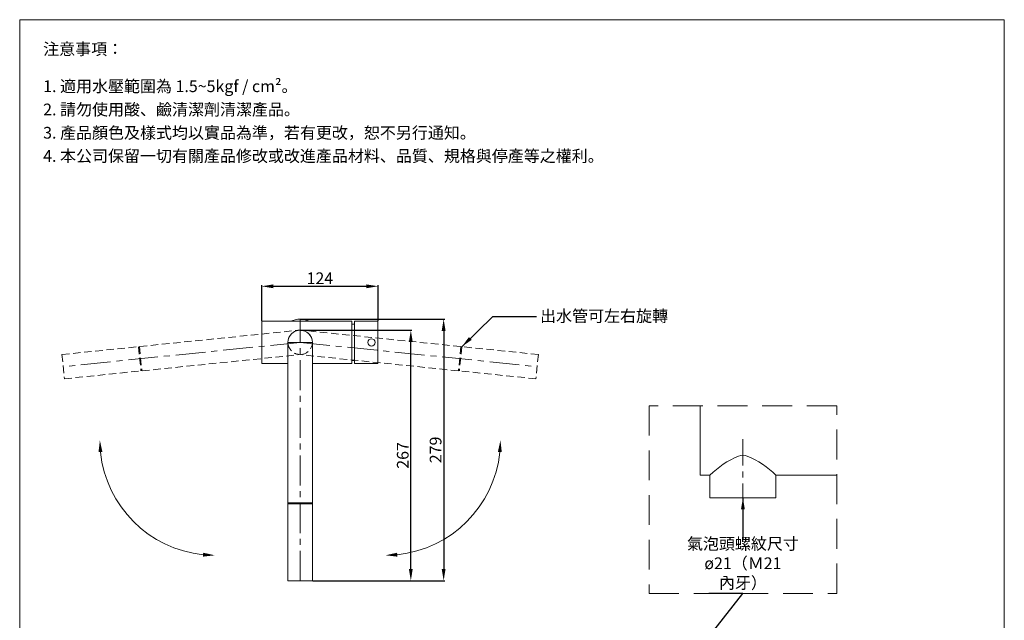
# Model space of a CAD drawing. Units: millimetres. Extents: x 224 to 1274, y 134 to 1635.
# Drawn here: x 224 to 1274, y 994 to 1635 of the extents above; entities that cross this region are included whole.
import ezdxf

# ---------------------------------------------------------------- set-up
doc = ezdxf.new("R2010")
doc.units = ezdxf.units.MM
doc.linetypes.add('CENTER', pattern=[50.8, 31.75, -6.35, 6.35, -6.35])
doc.linetypes.add('HIDDEN', pattern=[9.525, 6.35, -3.175])
doc.layers.get('0').update_dxf_attribs({"lineweight": 15})
doc.layers.get('Defpoints').update_dxf_attribs({"color": 8})
for name, color, linetype, lineweight in [('C', 1, 'CENTER', 5), ('DIM', 3, 'Continuous', 5), ('I', 7, 'Continuous', 15), ('PH', 4, 'HIDDEN', 15), ('PV', 7, 'Continuous', 15), ('T', 7, 'Continuous', 5)]:
    doc.layers.add(name, color=color, linetype=linetype, lineweight=lineweight)
doc.styles.add('ETCH', font='txt')
doc.styles.get("Standard").update_dxf_attribs({"font": 'arial.ttf'})
doc.dimstyles.new('ISO-25', dxfattribs={"dimtxt": 12.5, "dimasz": 12.5, "dimexe": 1.25, "dimexo": 0.625, "dimtad": 1, "dimtxsty": 'Standard', "dimcen": 2.5, "dimadec": 0, "dimazin": 0, "dimtfac": 1, "dimtmove": 0, "dimatfit": 3, "dimfxl": 1, "dimarcsym": 0})

# ---------------------------------------------------------------- blocks, each defined once
blk = doc.blocks.new('*D2')
at = {"layer": 'Defpoints', "color": 0, "transparency": 16777216}
for p in [(606.4, 1350.4), (482.4, 1313.1), (606.4, 1313.1)]:
    blk.add_point(p, dxfattribs=at)
at = {"layer": 'DIM', "color": 0, "lineweight": -2, "transparency": 16777216}
for p, q in [((482.4, 1313.7), (482.4, 1351.6)), ((494.9, 1350.4), (593.9, 1350.4)), ((606.4, 1313.7), (606.4, 1351.6))]:
    blk.add_line(p, q, dxfattribs=at)
at = {"layer": 'DIM', "color": 0, "transparency": 16777216}
for points in [[(494.9, 1352.4), (494.9, 1348.3), (482.4, 1350.4)], [(593.9, 1352.4), (593.9, 1348.3), (606.4, 1350.4)]]:
    blk.add_solid(points, dxfattribs=at)
at = {"layer": 'DIM', "color": 0, "transparency": 16777216, "insert": (544.4, 1357.3), "char_height": 12.5, "attachment_point": 5}
blk.add_mtext('124', dxfattribs=at)
blk = doc.blocks.new('*D10')
at = {"layer": 'Defpoints', "color": 0, "transparency": 16777216}
for p in [(523.4, 1303.6), (641.4, 1303.6), (536.4, 1036.6)]:
    blk.add_point(p, dxfattribs=at)
at = {"layer": 'DIM', "color": 0, "lineweight": -2, "transparency": 16777216}
for p, q in [((524, 1303.6), (642.6, 1303.6)), ((641.4, 1049.1), (641.4, 1291.1)), ((537, 1036.6), (642.6, 1036.6))]:
    blk.add_line(p, q, dxfattribs=at)
at = {"layer": 'DIM', "color": 0, "transparency": 16777216}
for points in [[(639.3, 1291.1), (643.4, 1291.1), (641.4, 1303.6)], [(639.3, 1049.1), (643.4, 1049.1), (641.4, 1036.6)]]:
    blk.add_solid(points, dxfattribs=at)
at = {"layer": 'DIM', "color": 0, "transparency": 16777216, "insert": (634.4, 1170.1), "char_height": 12.5, "attachment_point": 5, "rotation": 90}
blk.add_mtext('267', dxfattribs=at)
blk = doc.blocks.new('*D11')
at = {"layer": 'Defpoints', "color": 0, "transparency": 16777216}
for p in [(523.4, 1315.4), (536.4, 1036.6), (676.4, 1036.6)]:
    blk.add_point(p, dxfattribs=at)
at = {"layer": 'DIM', "color": 0, "lineweight": -2, "transparency": 16777216}
for p, q in [((524, 1315.4), (677.6, 1315.4)), ((676.4, 1302.9), (676.4, 1049.1)), ((537, 1036.6), (677.6, 1036.6))]:
    blk.add_line(p, q, dxfattribs=at)
at = {"layer": 'DIM', "color": 0, "transparency": 16777216}
for points in [[(674.3, 1302.9), (678.4, 1302.9), (676.4, 1315.4)], [(674.3, 1049.1), (678.4, 1049.1), (676.4, 1036.6)]]:
    blk.add_solid(points, dxfattribs=at)
at = {"layer": 'DIM', "color": 0, "transparency": 16777216, "insert": (669.4, 1176), "char_height": 12.5, "attachment_point": 5, "rotation": 90}
blk.add_mtext('279', dxfattribs=at)

msp = doc.modelspace()

# ---------------------------------------------------------------- linework, layer by layer
for p, q in [((224.27, 1634.529), (1274.27, 1634.529)), ((482.361, 1313.101), (482.361, 1268.101)), ((578.361, 1313.101), (482.361, 1313.101)), ((578.361, 1313.101), (578.361, 1268.101)), ((581.361, 1313.101), (581.361, 1268.101)), ((606.361, 1313.101), (581.361, 1313.101)), ((606.361, 1313.101), (606.361, 1268.101)), ((510.361, 1036.601), (510.361, 1290.601)), ((536.361, 1036.601), (536.361, 1290.601)), ((510.361, 1268.101), (482.361, 1268.101)), ((578.361, 1268.101), (536.361, 1268.101)), ((606.361, 1268.101), (581.361, 1268.101)), ((949.77, 1223.012), (949.77, 1149.062)), ((960.27, 1149.062), (949.77, 1149.062)), ((960.27, 1149.062), (960.27, 1125.062)), ((1030.77, 1149.062), (1030.77, 1125.062)), ((1095.52, 1149.062), (1030.77, 1149.062)), ((1030.77, 1125.062), (960.27, 1125.062)), ((510.361, 1119.601), (536.361, 1119.601)), ((510.361, 1118.601), (536.361, 1118.601)), ((510.361, 1036.601), (536.361, 1036.601))]:
    msp.add_line(p, q)
msp.add_circle((599.461, 1290.601), 3.9)
for centre, radius, start, end in [((523.361, 1290.601), 24.75, 65.380023, 114.619977), ((523.361, 1290.601), 13, 0, 180), ((578.361, 1290.601), 19.5, 81.150117, 90), ((578.361, 1290.601), 19.5, 270, 278.849883), ((1029.273, 1078.239), 98.88, 112.86136, 134.25455), ((995.52, 1158.295), 12, 67.13864, 112.86136), ((961.767, 1078.239), 98.88, 45.74545, 67.13864)]:
    msp.add_arc(centre, radius, start, end)
at = {"layer": 'C'}
for p, q in [((523.361, 1036.601), (523.361, 1315.351)), ((523.361, 1290.601), (270.681, 1264.736)), ((536.361, 1290.601), (510.361, 1290.601)), ((523.361, 1290.601), (776.04, 1264.736))]:
    msp.add_line(p, q, dxfattribs=at)
at = {"layer": 'DIM'}
for centre, start, end in [((432.33, 1186.211), 185.84659, 264.15341), ((614.391, 1186.211), 275.84659, 354.15341)]:
    msp.add_arc(centre, 122.551, start, end, dxfattribs=at)
for points in [[(308.336, 1173.621), (312.497, 1173.833), (309.779, 1186.211)], [(738.386, 1173.621), (734.225, 1173.833), (736.943, 1186.211)], [(419.953, 1066.377), (419.74, 1062.216), (432.33, 1063.659)], [(626.769, 1066.377), (626.981, 1062.216), (614.391, 1063.659)]]:
    msp.add_solid(points, dxfattribs=at)
at = {"layer": 'I'}
for p, q in [((224.27, 149.681), (224.27, 1634.529)), ((1274.27, 1634.529), (1274.27, 149.681))]:
    msp.add_line(p, q, dxfattribs=at)
at = {"layer": 'PH', "ltscale": 1.25}
for p, q in [((269.357, 1277.669), (522.037, 1303.533)), ((777.364, 1277.669), (524.685, 1303.533)), ((350.931, 1286.019), (353.579, 1260.154)), ((351.926, 1286.12), (354.574, 1260.256)), ((694.796, 1286.12), (692.148, 1260.256)), ((695.791, 1286.019), (693.143, 1260.154)), ((269.357, 1277.669), (272.005, 1251.804)), ((272.005, 1251.804), (524.685, 1277.669)), ((774.717, 1251.804), (522.037, 1277.669)), ((777.364, 1277.669), (774.717, 1251.804))]:
    msp.add_line(p, q, dxfattribs=at)
for start, end in [(84.155434, 264.155434), (275.844566, 95.844566)]:
    msp.add_arc((523.361, 1290.601), 13, start, end, dxfattribs=at)
at = {"layer": 'PV', "color": 1, "linetype": 'CENTER'}
msp.add_line((995.52, 1108.586), (995.52, 1187.366), dxfattribs=at)
at = {"layer": 'T', "linetype": 'HIDDEN', "ltscale": 5}
msp.add_lwpolyline([(895.52, 1023.012), (1095.52, 1023.012), (1095.52, 1223.012), (895.52, 1223.012)], close=True, dxfattribs=at)

# ---------------------------------------------------------------- texts
at = {"layer": 'DIM', "char_height": 12.5, "style": 'ETCH'}
for s, width, insert, attachment_point in [('出水管可左右旋轉', 201.58905, (779.236, 1324.965), 1), ('氣泡頭螺紋尺寸^Jø21（Ｍ21 內牙）', 128.16809, (995.52, 1055.147), 5)]:
    msp.add_mtext_dynamic_manual_height_columns(s, width=width, gutter_width=12.5, heights=[0], dxfattribs=dict(at, insert=insert, attachment_point=attachment_point))
at = {"layer": 'I', "char_height": 12.5, "attachment_point": 1, "style": 'ETCH'}
for s, insert in [('注意事項：', (249.27, 1609.529)), ('1. 適用水壓範圍為 1.5~5kgf / cm²。', (249.27, 1569.87)), ('2. 請勿使用酸、鹼清潔劑清潔產品。', (249.27, 1545.078)), ('3. 產品顏色及樣式均以實品為準，若有更改，恕不另行通知。', (249.27, 1520.286)), ('4. 本公司保留一切有關產品修改或改進產品材料、品質、規格與停產等之權利。', (249.27, 1495.494))]:
    msp.add_mtext(s, dxfattribs=dict(at, insert=insert))

# ---------------------------------------------------------------- dimensions: what is measured, and where the dimension line sits
at = {"layer": 'DIM'}
dim = msp.add_linear_dim(base=(606.361, 1350.351), p1=(482.361, 1313.101), p2=(606.361, 1313.101), dimstyle='ISO-25', dxfattribs=at)
dim.commit()
dim.dimension.update_dxf_attribs({"geometry": '*D2', "text_midpoint": (544.361, 1357.252)})
dim = msp.add_linear_dim(base=(676.361, 1036.601), p1=(523.361, 1315.351), p2=(536.361, 1036.601), angle=90, text='279', dimstyle='ISO-25', dxfattribs=at)
dim.commit()
dim.dimension.update_dxf_attribs({"geometry": '*D11', "text_midpoint": (669.354, 1175.976)})
dim = msp.add_linear_dim(base=(641.361, 1303.601), p1=(536.361, 1036.601), p2=(523.361, 1303.601), angle=90, dimstyle='ISO-25', dxfattribs=at)
dim.commit()
dim.dimension.update_dxf_attribs({"geometry": '*D10', "text_midpoint": (634.354, 1170.101)})

# ---------------------------------------------------------------- leaders
for points in [[(695.791, 1286.019), (728.895, 1318.21), (775.32, 1318.21)], [(995.52, 1125.062), (995.52, 1080.302), (995.52, 1079.861)], [(873.438, 867.913), (995.52, 1023.012), (959.313, 1023.012)]]:
    msp.add_leader(points, dimstyle='ISO-25', override={"dimgap": 0.625, "dimtad": 0}, dxfattribs=at)

doc.saveas('drawing.dxf')
